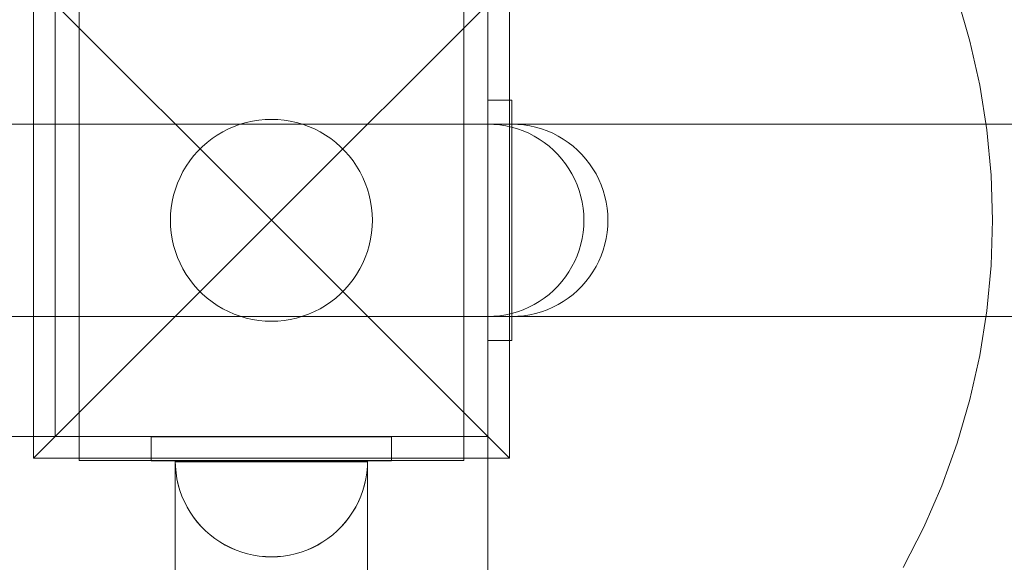
# Model space of a CAD drawing. Units: millimetres. Extents: x 15107 to 24482, y 2541 to 11541.
# Drawn here: x 19089 to 19294, y 7624 to 7737 of the extents above; entities that cross this region are included whole.
import ezdxf

# ---------------------------------------------------------------- set-up
doc = ezdxf.new("R2010")
doc.units = ezdxf.units.MM
doc.header["$MEASUREMENT"] = 0
doc.linetypes.add('Wipeout_Contour', pattern=[1000, 0, -1000])
doc.layers.add('STREFA', color=7, linetype='Continuous')
doc.layers.add('STREFA_Nr_pióra__7', color=7, linetype='Continuous', lineweight=18)
doc.layers.add('ZESTAW_Nr_pióra__7', color=7, linetype='Continuous', lineweight=18)
doc.styles.add('GENERATED_STYLE_1', font='txt')
doc.dimstyles.new('GENERATED_STYLE__2', dxfattribs={"dimtxt": 200, "dimasz": 137.681159, "dimexe": 0.18, "dimexo": 0, "dimgap": 0.09, "dimtad": 1, "dimdec": 0, "dimlfac": 0.1, "dimzin": 0, "dimdsep": 46, "dimtxsty": 'GENERATED_STYLE_1', "dimblk": 'ARROWHEAD_5', "dimblk1": 'ARROWHEAD_5', "dimblk2": 'ARROWHEAD_5', "dimcen": 0.09, "dimclrd": 7, "dimclre": 7, "dimclrt": 7, "dimazin": 0, "dimtfac": 1, "dimtdec": 4, "dimtmove": 0, "dimatfit": 3, "dimfxl": 0, "dimtolj": 1, "dimtzin": 0, "dimarcsym": 0})

# ---------------------------------------------------------------- blocks, each defined once
blk = doc.blocks.new('*D3')
at = {"layer": 'STREFA_Nr_pióra__7', "linetype": 'Continuous'}
for points in [[(24345.73, 10859.82), (24308.23, 10719.87), (24383.23, 10719.87)], [(24345.73, 2541.91), (24383.23, 2681.86), (24308.23, 2681.86)]]:
    blk.add_hatch(color=256, dxfattribs=at).paths.add_polyline_path(points)
for p, q in [((24481.6, 10859.82), (24209.86, 10859.82)), ((24345.73, 10859.82), (24308.23, 10719.87)), ((24345.73, 10859.82), (24383.23, 10719.87)), ((24383.23, 10719.87), (24308.23, 10719.87)), ((24345.73, 2681.86), (24345.73, 10719.87)), ((24345.73, 2541.91), (24308.23, 2681.86)), ((24308.23, 2681.86), (24383.23, 2681.86)), ((24345.73, 2541.91), (24383.23, 2681.86)), ((24481.6, 2541.91), (24209.86, 2541.91))]:
    blk.add_line(p, q, dxfattribs=at)
at = {"color": 254, "linetype": 'Wipeout_Contour', "lineweight": 0, "ltscale": 100469.026022}
blk.add_wipeout([(24325.38, 6453.56), (24325.38, 6948.17), (24086.08, 6948.17), (24086.08, 6453.56)], dxfattribs=at).dxf.layer = 'STREFA'
at = {"layer": 'STREFA_Nr_pióra__7', "insert": (24305.73, 6473.21), "char_height": 200, "attachment_point": 7, "rotation": 90, "style": 'GENERATED_STYLE_1'}
blk.add_mtext('\\A1;{\\fArial|b0|i0|c238|p38;832}', dxfattribs=at)
blk = doc.blocks.new('ARROWHEAD_5')
at = {"color": 0, "linetype": 'Continuous', "lineweight": 0}
blk.add_line((0, 0), (-1, 0), dxfattribs=at)
blk.add_solid([(-1, 0.2679), (0, 0), (-1, -0.2679), (-1, 0.2679)], dxfattribs=at)

msp = doc.modelspace()

# ---------------------------------------------------------------- linework, layer by layer
at = {"layer": 'ZESTAW_Nr_pióra__7', "linetype": 'Continuous'}
for p, q in [((19096.15, 7649.86), (19096.15, 8549.86)), ((19091.65, 7744.36), (19141.15, 7694.86)), ((19091.65, 7645.36), (19091.65, 7744.36)), ((19190.65, 7744.36), (19141.15, 7694.86)), ((19190.65, 7744.36), (19190.65, 7645.36)), ((19286.44, 7732.16), (19283.81, 7741.21)), ((19096.15, 7739.86), (19096.15, 7649.86)), ((19096.15, 7649.86), (19096.15, 7738.86)), ((19101.15, 7739.86), (19101.15, 7649.86)), ((19181.15, 7649.86), (19181.15, 7739.86)), ((19186.15, 7649.86), (19186.15, 7739.86)), ((19288.49, 7722.97), (19286.44, 7732.16)), ((19289.97, 7713.66), (19288.49, 7722.97)), ((19186.15, 7669.86), (19186.15, 7719.86)), ((19186.15, 7719.86), (19191.15, 7719.86)), ((19191.15, 7719.86), (19191.15, 7669.86)), ((19135.93, 7715.2), (19137.21, 7715.49)), ((19137.21, 7715.49), (19138.52, 7715.7)), ((19138.52, 7715.7), (19139.83, 7715.82)), ((19139.83, 7715.82), (19141.15, 7715.86)), ((19141.15, 7715.86), (19142.47, 7715.82)), ((19142.47, 7715.82), (19143.78, 7715.7)), ((19143.78, 7715.7), (19145.08, 7715.49)), ((19145.08, 7715.49), (19146.37, 7715.2)), ((19429.94, 7714.86), (18736.15, 7714.86)), ((19131.03, 7713.26), (19132.21, 7713.86)), ((19132.21, 7713.86), (19133.42, 7714.39)), ((19133.42, 7714.39), (19134.66, 7714.83)), ((19134.66, 7714.83), (19135.93, 7715.2)), ((19146.37, 7715.2), (19147.64, 7714.83)), ((19147.64, 7714.83), (19148.88, 7714.39)), ((19148.88, 7714.39), (19150.09, 7713.86)), ((19150.09, 7713.86), (19151.27, 7713.26)), ((19187.41, 7714.82), (19186.15, 7714.86)), ((19186.15, 7714.82), (19186.15, 7714.86)), ((19186.15, 7714.86), (19186.15, 7714.82)), ((19186.15, 7714.86), (19341.84, 7714.86)), ((19186.15, 7714.7), (19186.15, 7714.82)), ((19186.15, 7714.82), (19186.15, 7714.7)), ((19186.15, 7714.51), (19186.15, 7714.7)), ((19186.15, 7714.7), (19186.15, 7714.51)), ((19186.15, 7714.23), (19186.15, 7714.51)), ((19186.15, 7714.51), (19186.15, 7714.23)), ((19186.15, 7713.88), (19186.15, 7714.23)), ((19186.15, 7714.23), (19186.15, 7713.88)), ((19186.15, 7713.46), (19186.15, 7713.88)), ((19186.15, 7713.88), (19186.15, 7713.46)), ((19186.15, 7712.96), (19186.15, 7713.46)), ((19186.15, 7713.46), (19186.15, 7712.96)), ((19188.66, 7714.7), (19187.41, 7714.82)), ((19189.9, 7714.51), (19188.66, 7714.7)), ((19191.12, 7714.23), (19189.9, 7714.51)), ((19192.33, 7713.88), (19191.12, 7714.23)), ((19191.15, 7714.82), (19191.15, 7714.86)), ((19192.41, 7714.82), (19191.15, 7714.86)), ((19191.15, 7714.7), (19191.15, 7714.82)), ((19191.15, 7714.51), (19191.15, 7714.7)), ((19191.15, 7714.23), (19191.15, 7714.51)), ((19191.15, 7713.88), (19191.15, 7714.23)), ((19191.15, 7713.46), (19191.15, 7713.88)), ((19191.15, 7712.96), (19191.15, 7713.46)), ((19193.51, 7713.46), (19192.33, 7713.88)), ((19193.66, 7714.7), (19192.41, 7714.82)), ((19194.67, 7712.96), (19193.51, 7713.46)), ((19194.9, 7714.51), (19193.66, 7714.7)), ((19196.12, 7714.23), (19194.9, 7714.51)), ((19197.33, 7713.88), (19196.12, 7714.23)), ((19198.51, 7713.46), (19197.33, 7713.88)), ((19199.67, 7712.96), (19198.51, 7713.46)), ((19290.85, 7704.28), (19289.97, 7713.66)), ((19127.76, 7711.04), (19128.81, 7711.85)), ((19128.81, 7711.85), (19129.9, 7712.59)), ((19129.9, 7712.59), (19131.03, 7713.26)), ((19151.27, 7713.26), (19152.4, 7712.59)), ((19152.4, 7712.59), (19153.49, 7711.85)), ((19153.49, 7711.85), (19154.54, 7711.04)), ((19186.15, 7712.39), (19186.15, 7712.96)), ((19186.15, 7712.96), (19186.15, 7712.39)), ((19186.15, 7711.75), (19186.15, 7712.39)), ((19186.15, 7712.39), (19186.15, 7711.75)), ((19186.15, 7711.04), (19186.15, 7711.75)), ((19186.15, 7711.75), (19186.15, 7711.04)), ((19191.15, 7712.39), (19191.15, 7712.96)), ((19191.15, 7711.75), (19191.15, 7712.39)), ((19191.15, 7711.04), (19191.15, 7711.75)), ((19195.79, 7712.39), (19194.67, 7712.96)), ((19196.87, 7711.75), (19195.79, 7712.39)), ((19197.91, 7711.04), (19196.87, 7711.75)), ((19200.79, 7712.39), (19199.67, 7712.96)), ((19201.87, 7711.75), (19200.79, 7712.39)), ((19202.91, 7711.04), (19201.87, 7711.75)), ((19124.97, 7708.25), (19125.84, 7709.24)), ((19125.84, 7709.24), (19126.77, 7710.17)), ((19126.77, 7710.17), (19127.76, 7711.04)), ((19154.54, 7711.04), (19155.53, 7710.17)), ((19155.53, 7710.17), (19156.46, 7709.24)), ((19156.46, 7709.24), (19157.33, 7708.25)), ((19186.15, 7710.27), (19186.15, 7711.04)), ((19186.15, 7711.04), (19186.15, 7710.27)), ((19186.15, 7709.44), (19186.15, 7710.27)), ((19186.15, 7710.27), (19186.15, 7709.44)), ((19186.15, 7708.55), (19186.15, 7709.44)), ((19186.15, 7709.44), (19186.15, 7708.55)), ((19191.15, 7710.27), (19191.15, 7711.04)), ((19191.15, 7709.44), (19191.15, 7710.27)), ((19191.15, 7708.55), (19191.15, 7709.44)), ((19198.9, 7710.27), (19197.91, 7711.04)), ((19199.84, 7709.44), (19198.9, 7710.27)), ((19200.73, 7708.55), (19199.84, 7709.44)), ((19203.9, 7710.27), (19202.91, 7711.04)), ((19204.84, 7709.44), (19203.9, 7710.27)), ((19205.73, 7708.55), (19204.84, 7709.44)), ((19123.42, 7706.11), (19124.16, 7707.2)), ((19124.16, 7707.2), (19124.97, 7708.25)), ((19157.33, 7708.25), (19158.14, 7707.2)), ((19158.14, 7707.2), (19158.88, 7706.11)), ((19186.15, 7707.61), (19186.15, 7708.55)), ((19186.15, 7708.55), (19186.15, 7707.61)), ((19186.15, 7706.62), (19186.15, 7707.61)), ((19186.15, 7707.61), (19186.15, 7706.62)), ((19191.15, 7707.61), (19191.15, 7708.55)), ((19191.15, 7706.62), (19191.15, 7707.61)), ((19201.56, 7707.61), (19200.73, 7708.55)), ((19202.33, 7706.62), (19201.56, 7707.61)), ((19206.56, 7707.61), (19205.73, 7708.55)), ((19207.33, 7706.62), (19206.56, 7707.61)), ((19122.75, 7704.98), (19123.42, 7706.11)), ((19158.88, 7706.11), (19159.55, 7704.98)), ((19186.15, 7705.58), (19186.15, 7706.62)), ((19186.15, 7706.62), (19186.15, 7705.58)), ((19186.15, 7704.5), (19186.15, 7705.58)), ((19186.15, 7705.58), (19186.15, 7704.5)), ((19191.15, 7705.58), (19191.15, 7706.62)), ((19191.15, 7704.5), (19191.15, 7705.58)), ((19203.04, 7705.58), (19202.33, 7706.62)), ((19203.68, 7704.5), (19203.04, 7705.58)), ((19208.04, 7705.58), (19207.33, 7706.62)), ((19208.68, 7704.5), (19208.04, 7705.58)), ((19121.62, 7702.59), (19122.15, 7703.8)), ((19122.15, 7703.8), (19122.75, 7704.98)), ((19159.55, 7704.98), (19160.15, 7703.8)), ((19160.15, 7703.8), (19160.68, 7702.59)), ((19186.15, 7703.38), (19186.15, 7704.5)), ((19186.15, 7704.5), (19186.15, 7703.38)), ((19186.15, 7702.22), (19186.15, 7703.38)), ((19186.15, 7703.38), (19186.15, 7702.22)), ((19191.15, 7703.38), (19191.15, 7704.5)), ((19191.15, 7702.22), (19191.15, 7703.38)), ((19204.25, 7703.38), (19203.68, 7704.5)), ((19204.75, 7702.22), (19204.25, 7703.38)), ((19209.25, 7703.38), (19208.68, 7704.5)), ((19209.75, 7702.22), (19209.25, 7703.38)), ((19291.15, 7694.86), (19290.85, 7704.28)), ((19120.81, 7700.08), (19121.18, 7701.35)), ((19121.18, 7701.35), (19121.62, 7702.59)), ((19160.68, 7702.59), (19161.12, 7701.35)), ((19161.12, 7701.35), (19161.49, 7700.08)), ((19186.15, 7701.04), (19186.15, 7702.22)), ((19186.15, 7702.22), (19186.15, 7701.04)), ((19186.15, 7699.84), (19186.15, 7701.04)), ((19186.15, 7701.04), (19186.15, 7699.83)), ((19191.15, 7701.04), (19191.15, 7702.22)), ((19191.15, 7699.83), (19191.15, 7701.04)), ((19205.17, 7701.04), (19204.75, 7702.22)), ((19205.52, 7699.84), (19205.17, 7701.04)), ((19210.17, 7701.04), (19209.75, 7702.22)), ((19210.52, 7699.83), (19210.17, 7701.04)), ((19120.52, 7698.8), (19120.81, 7700.08)), ((19161.49, 7700.08), (19161.78, 7698.8)), ((19186.15, 7698.61), (19186.15, 7699.84)), ((19186.15, 7699.83), (19186.15, 7698.61)), ((19191.15, 7698.61), (19191.15, 7699.83)), ((19205.8, 7698.61), (19205.52, 7699.84)), ((19210.8, 7698.61), (19210.52, 7699.83)), ((19120.19, 7696.18), (19120.32, 7697.49)), ((19120.32, 7697.49), (19120.52, 7698.8)), ((19161.78, 7698.8), (19161.98, 7697.49)), ((19161.98, 7697.49), (19162.11, 7696.18)), ((19186.15, 7697.37), (19186.15, 7698.61)), ((19186.15, 7698.61), (19186.15, 7697.37)), ((19186.15, 7696.12), (19186.15, 7697.37)), ((19186.15, 7697.37), (19186.15, 7696.12)), ((19191.15, 7697.37), (19191.15, 7698.61)), ((19191.15, 7696.12), (19191.15, 7697.37)), ((19205.99, 7697.37), (19205.8, 7698.61)), ((19206.11, 7696.12), (19205.99, 7697.37)), ((19210.99, 7697.37), (19210.8, 7698.61)), ((19211.11, 7696.12), (19210.99, 7697.37)), ((19120.15, 7694.86), (19120.19, 7696.18)), ((19162.11, 7696.18), (19162.15, 7694.86)), ((19186.15, 7694.86), (19186.15, 7696.12)), ((19186.15, 7696.12), (19186.15, 7694.86)), ((19191.15, 7694.86), (19191.15, 7696.12)), ((19206.15, 7694.86), (19206.11, 7696.12)), ((19211.15, 7694.86), (19211.11, 7696.12)), ((19091.65, 7645.36), (19141.15, 7694.86)), ((19120.19, 7693.54), (19120.15, 7694.86)), ((19120.32, 7692.23), (19120.19, 7693.54)), ((19190.65, 7645.36), (19141.15, 7694.86)), ((19162.11, 7693.54), (19161.98, 7692.23)), ((19162.15, 7694.86), (19162.11, 7693.54)), ((19186.15, 7693.61), (19186.15, 7694.86)), ((19186.15, 7694.86), (19186.15, 7693.61)), ((19186.15, 7692.35), (19186.15, 7693.61)), ((19186.15, 7693.61), (19186.15, 7692.35)), ((19191.15, 7693.61), (19191.15, 7694.86)), ((19191.15, 7692.35), (19191.15, 7693.61)), ((19206.11, 7693.61), (19205.99, 7692.35)), ((19206.15, 7694.86), (19206.11, 7693.61)), ((19210.99, 7692.35), (19211.11, 7693.61)), ((19211.11, 7693.61), (19211.15, 7694.86)), ((19290.85, 7685.44), (19291.15, 7694.86)), ((19120.52, 7690.93), (19120.32, 7692.23)), ((19120.81, 7689.64), (19120.52, 7690.93)), ((19161.78, 7690.93), (19161.49, 7689.64)), ((19161.98, 7692.23), (19161.78, 7690.93)), ((19186.15, 7691.11), (19186.15, 7692.35)), ((19186.15, 7692.35), (19186.15, 7691.11)), ((19186.15, 7689.89), (19186.15, 7691.11)), ((19186.15, 7691.11), (19186.15, 7689.89)), ((19191.15, 7691.11), (19191.15, 7692.35)), ((19191.15, 7689.89), (19191.15, 7691.11)), ((19205.8, 7691.11), (19205.52, 7689.89)), ((19205.99, 7692.35), (19205.8, 7691.11)), ((19210.52, 7689.89), (19210.8, 7691.11)), ((19210.8, 7691.11), (19210.99, 7692.35)), ((19121.18, 7688.37), (19120.81, 7689.64)), ((19161.49, 7689.64), (19161.12, 7688.37)), ((19186.15, 7688.68), (19186.15, 7689.89)), ((19186.15, 7689.89), (19186.15, 7688.68)), ((19191.15, 7688.68), (19191.15, 7689.89)), ((19205.52, 7689.89), (19205.17, 7688.68)), ((19210.17, 7688.68), (19210.52, 7689.89)), ((19121.62, 7687.13), (19121.18, 7688.37)), ((19122.15, 7685.92), (19121.62, 7687.13)), ((19160.68, 7687.13), (19160.15, 7685.92)), ((19161.12, 7688.37), (19160.68, 7687.13)), ((19186.15, 7687.5), (19186.15, 7688.68)), ((19186.15, 7688.68), (19186.15, 7687.5)), ((19186.15, 7686.35), (19186.15, 7687.5)), ((19186.15, 7687.5), (19186.15, 7686.35)), ((19191.15, 7687.5), (19191.15, 7688.68)), ((19191.15, 7686.35), (19191.15, 7687.5)), ((19204.75, 7687.5), (19204.25, 7686.35)), ((19205.17, 7688.68), (19204.75, 7687.5)), ((19209.25, 7686.35), (19209.75, 7687.5)), ((19209.75, 7687.5), (19210.17, 7688.68)), ((19122.75, 7684.74), (19122.15, 7685.92)), ((19123.42, 7683.61), (19122.75, 7684.74)), ((19159.55, 7684.74), (19158.88, 7683.61)), ((19160.15, 7685.92), (19159.55, 7684.74)), ((19186.15, 7685.23), (19186.15, 7686.35)), ((19186.15, 7686.35), (19186.15, 7685.23)), ((19186.15, 7684.14), (19186.15, 7685.23)), ((19186.15, 7685.23), (19186.15, 7684.14)), ((19191.15, 7685.23), (19191.15, 7686.35)), ((19191.15, 7684.14), (19191.15, 7685.23)), ((19203.68, 7685.23), (19203.04, 7684.14)), ((19204.25, 7686.35), (19203.68, 7685.23)), ((19208.04, 7684.14), (19208.68, 7685.23)), ((19208.68, 7685.23), (19209.25, 7686.35)), ((19289.97, 7676.06), (19290.85, 7685.44)), ((19124.16, 7682.52), (19123.42, 7683.61)), ((19158.88, 7683.61), (19158.14, 7682.52)), ((19186.15, 7683.11), (19186.15, 7684.14)), ((19186.15, 7684.14), (19186.15, 7683.11)), ((19186.15, 7682.11), (19186.15, 7683.11)), ((19186.15, 7683.11), (19186.15, 7682.11)), ((19191.15, 7683.11), (19191.15, 7684.14)), ((19191.15, 7682.11), (19191.15, 7683.11)), ((19202.33, 7683.11), (19201.56, 7682.11)), ((19203.04, 7684.14), (19202.33, 7683.11)), ((19206.56, 7682.11), (19207.33, 7683.11)), ((19207.33, 7683.11), (19208.04, 7684.14)), ((19124.97, 7681.48), (19124.16, 7682.52)), ((19125.84, 7680.49), (19124.97, 7681.48)), ((19157.33, 7681.48), (19156.46, 7680.49)), ((19158.14, 7682.52), (19157.33, 7681.48)), ((19186.15, 7681.17), (19186.15, 7682.11)), ((19186.15, 7682.11), (19186.15, 7681.17)), ((19186.15, 7680.28), (19186.15, 7681.17)), ((19186.15, 7681.17), (19186.15, 7680.28)), ((19191.15, 7681.17), (19191.15, 7682.11)), ((19191.15, 7680.28), (19191.15, 7681.17)), ((19200.73, 7681.17), (19199.84, 7680.28)), ((19201.56, 7682.11), (19200.73, 7681.17)), ((19204.84, 7680.28), (19205.73, 7681.17)), ((19205.73, 7681.17), (19206.56, 7682.11)), ((19126.77, 7679.55), (19125.84, 7680.49)), ((19127.76, 7678.68), (19126.77, 7679.55)), ((19128.81, 7677.87), (19127.76, 7678.68)), ((19154.54, 7678.68), (19153.49, 7677.87)), ((19155.53, 7679.55), (19154.54, 7678.68)), ((19156.46, 7680.49), (19155.53, 7679.55)), ((19186.15, 7679.45), (19186.15, 7680.28)), ((19186.15, 7680.28), (19186.15, 7679.45)), ((19186.15, 7678.68), (19186.15, 7679.45)), ((19186.15, 7679.45), (19186.15, 7678.68)), ((19186.15, 7677.97), (19186.15, 7678.68)), ((19186.15, 7678.68), (19186.15, 7677.97)), ((19191.15, 7679.45), (19191.15, 7680.28)), ((19191.15, 7678.68), (19191.15, 7679.45)), ((19191.15, 7677.97), (19191.15, 7678.68)), ((19197.91, 7678.68), (19196.87, 7677.97)), ((19198.9, 7679.45), (19197.91, 7678.68)), ((19199.84, 7680.28), (19198.9, 7679.45)), ((19201.87, 7677.97), (19202.91, 7678.68)), ((19202.91, 7678.68), (19203.9, 7679.45)), ((19203.9, 7679.45), (19204.84, 7680.28)), ((19129.9, 7677.13), (19128.81, 7677.87)), ((19131.03, 7676.46), (19129.9, 7677.13)), ((19132.21, 7675.86), (19131.03, 7676.46)), ((19151.27, 7676.46), (19150.09, 7675.86)), ((19152.4, 7677.13), (19151.27, 7676.46)), ((19153.49, 7677.87), (19152.4, 7677.13)), ((19186.15, 7677.34), (19186.15, 7677.97)), ((19186.15, 7677.97), (19186.15, 7677.33)), ((19186.15, 7676.76), (19186.15, 7677.34)), ((19186.15, 7677.33), (19186.15, 7676.76)), ((19186.15, 7676.27), (19186.15, 7676.76)), ((19186.15, 7676.76), (19186.15, 7676.27)), ((19191.15, 7677.33), (19191.15, 7677.97)), ((19191.15, 7676.76), (19191.15, 7677.33)), ((19191.15, 7676.27), (19191.15, 7676.76)), ((19194.67, 7676.76), (19193.51, 7676.27)), ((19195.79, 7677.34), (19194.67, 7676.76)), ((19196.87, 7677.97), (19195.79, 7677.34)), ((19198.51, 7676.27), (19199.67, 7676.76)), ((19199.67, 7676.76), (19200.79, 7677.33)), ((19200.79, 7677.33), (19201.87, 7677.97)), ((18736.15, 7674.86), (19429.94, 7674.86)), ((19133.42, 7675.34), (19132.21, 7675.86)), ((19134.66, 7674.89), (19133.42, 7675.34)), ((19135.93, 7674.52), (19134.66, 7674.89)), ((19137.21, 7674.23), (19135.93, 7674.52)), ((19146.37, 7674.52), (19145.08, 7674.23)), ((19147.64, 7674.89), (19146.37, 7674.52)), ((19148.88, 7675.34), (19147.64, 7674.89)), ((19150.09, 7675.86), (19148.88, 7675.34)), ((19186.15, 7675.84), (19186.15, 7676.27)), ((19186.15, 7676.27), (19186.15, 7675.84)), ((19186.15, 7675.49), (19186.15, 7675.84)), ((19186.15, 7675.84), (19186.15, 7675.49)), ((19186.15, 7675.22), (19186.15, 7675.49)), ((19186.15, 7675.49), (19186.15, 7675.22)), ((19186.15, 7675.02), (19186.15, 7675.22)), ((19186.15, 7675.22), (19186.15, 7675.02)), ((19186.15, 7674.9), (19186.15, 7675.02)), ((19186.15, 7675.02), (19186.15, 7674.9)), ((19187.41, 7674.9), (19186.15, 7674.86)), ((19186.15, 7674.86), (19186.15, 7674.9)), ((19186.15, 7674.9), (19186.15, 7674.86)), ((19186.15, 7674.86), (19341.84, 7674.86)), ((19188.66, 7675.02), (19187.41, 7674.9)), ((19189.9, 7675.22), (19188.66, 7675.02)), ((19191.12, 7675.49), (19189.9, 7675.22)), ((19192.33, 7675.84), (19191.12, 7675.49)), ((19191.15, 7675.84), (19191.15, 7676.27)), ((19191.15, 7675.49), (19191.15, 7675.84)), ((19191.15, 7675.22), (19191.15, 7675.49)), ((19191.15, 7675.02), (19191.15, 7675.22)), ((19191.15, 7674.9), (19191.15, 7675.02)), ((19191.15, 7674.86), (19191.15, 7674.9)), ((19191.15, 7674.86), (19192.41, 7674.9)), ((19193.51, 7676.27), (19192.33, 7675.84)), ((19192.41, 7674.9), (19193.66, 7675.02)), ((19193.66, 7675.02), (19194.9, 7675.22)), ((19194.9, 7675.22), (19196.12, 7675.49)), ((19196.12, 7675.49), (19197.33, 7675.84)), ((19197.33, 7675.84), (19198.51, 7676.27)), ((19288.49, 7666.75), (19289.97, 7676.06)), ((19138.52, 7674.03), (19137.21, 7674.23)), ((19139.83, 7673.9), (19138.52, 7674.03)), ((19141.15, 7673.86), (19139.83, 7673.9)), ((19142.47, 7673.9), (19141.15, 7673.86)), ((19143.78, 7674.03), (19142.47, 7673.9)), ((19145.08, 7674.23), (19143.78, 7674.03)), ((19191.15, 7669.86), (19186.15, 7669.86)), ((19286.44, 7657.56), (19288.49, 7666.75)), ((19283.81, 7648.51), (19286.44, 7657.56)), ((18286.15, 7649.86), (19186.15, 7649.86)), ((18376.15, 7649.86), (19096.15, 7649.86)), ((19051.15, 7649.86), (19096.15, 7649.86)), ((19096.15, 7649.86), (19186.15, 7649.86)), ((19126.15, 7649.86), (19101.15, 7649.86)), ((19101.15, 7644.86), (19101.15, 7649.86)), ((19156.15, 7649.86), (19126.15, 7649.86)), ((19181.15, 7649.86), (19156.15, 7649.86)), ((19181.15, 7644.86), (19181.15, 7649.86)), ((19186.15, 7649.86), (19186.15, 7568.28)), ((19116.15, 7644.82), (19116.15, 7649.82)), ((19116.15, 7649.82), (19166.15, 7649.82)), ((19166.15, 7649.82), (19166.15, 7644.82)), ((19280.62, 7639.64), (19283.81, 7648.51)), ((19190.65, 7645.36), (19091.65, 7645.36)), ((19126.15, 7644.86), (19101.15, 7644.86)), ((19166.15, 7644.82), (19116.15, 7644.82)), ((19121.19, 7643.61), (19121.15, 7644.86)), ((19121.19, 7643.61), (19121.15, 7644.86)), ((19121.19, 7643.57), (19121.15, 7644.82)), ((19121.19, 7643.57), (19121.15, 7644.82)), ((19121.19, 7643.57), (19121.15, 7644.82)), ((19121.15, 7644.82), (19121.19, 7644.82)), ((19121.19, 7643.57), (19121.15, 7644.82)), ((19121.15, 7644.82), (19121.19, 7644.82)), ((19161.15, 7644.82), (19121.15, 7644.82)), ((19121.15, 7644.82), (19121.15, 7644.6)), ((19161.15, 7644.6), (19121.15, 7644.6)), ((19121.15, 7644.6), (19121.15, 7544.37)), ((19121.19, 7644.82), (19121.31, 7644.82)), ((19121.19, 7644.82), (19121.31, 7644.82)), ((19121.31, 7644.82), (19121.5, 7644.82)), ((19121.31, 7644.82), (19121.5, 7644.82)), ((19121.5, 7644.82), (19121.78, 7644.82)), ((19121.5, 7644.82), (19121.78, 7644.82)), ((19121.78, 7644.82), (19122.13, 7644.82)), ((19121.78, 7644.82), (19122.13, 7644.82)), ((19122.13, 7644.82), (19122.55, 7644.82)), ((19122.13, 7644.82), (19122.55, 7644.82)), ((19122.55, 7644.82), (19123.05, 7644.82)), ((19122.55, 7644.82), (19123.05, 7644.82)), ((19123.05, 7644.82), (19123.62, 7644.82)), ((19123.05, 7644.82), (19123.62, 7644.82)), ((19123.62, 7644.82), (19124.26, 7644.82)), ((19123.62, 7644.82), (19124.26, 7644.82)), ((19124.26, 7644.82), (19124.97, 7644.82)), ((19124.26, 7644.82), (19124.97, 7644.82)), ((19124.97, 7644.82), (19125.74, 7644.82)), ((19124.97, 7644.82), (19125.74, 7644.82)), ((19125.74, 7644.82), (19126.57, 7644.82)), ((19125.74, 7644.82), (19126.57, 7644.82)), ((19156.15, 7644.86), (19126.15, 7644.86)), ((19126.57, 7644.82), (19127.46, 7644.82)), ((19126.57, 7644.82), (19127.46, 7644.82)), ((19127.46, 7644.82), (19128.4, 7644.82)), ((19127.46, 7644.82), (19128.4, 7644.82)), ((19128.4, 7644.82), (19129.39, 7644.82)), ((19128.4, 7644.82), (19129.39, 7644.82)), ((19129.39, 7644.82), (19130.43, 7644.82)), ((19129.39, 7644.82), (19130.43, 7644.82)), ((19130.43, 7644.82), (19131.51, 7644.82)), ((19130.43, 7644.82), (19131.51, 7644.82)), ((19131.51, 7644.82), (19132.63, 7644.82)), ((19131.51, 7644.82), (19132.63, 7644.82)), ((19132.63, 7644.82), (19133.79, 7644.82)), ((19132.63, 7644.82), (19133.79, 7644.82)), ((19133.79, 7644.82), (19134.97, 7644.82)), ((19133.79, 7644.82), (19134.97, 7644.82)), ((19134.97, 7644.82), (19136.18, 7644.82)), ((19134.97, 7644.82), (19136.18, 7644.82)), ((19136.18, 7644.82), (19137.4, 7644.82)), ((19136.18, 7644.82), (19137.4, 7644.82)), ((19137.4, 7644.82), (19138.64, 7644.82)), ((19137.4, 7644.82), (19138.64, 7644.82)), ((19138.64, 7644.82), (19139.89, 7644.82)), ((19138.64, 7644.82), (19139.89, 7644.82)), ((19139.89, 7644.82), (19141.15, 7644.82)), ((19139.89, 7644.82), (19141.15, 7644.82)), ((19141.15, 7644.82), (19142.41, 7644.82)), ((19141.15, 7644.82), (19142.41, 7644.82)), ((19142.41, 7644.82), (19143.66, 7644.82)), ((19142.41, 7644.82), (19143.66, 7644.82)), ((19143.66, 7644.82), (19144.9, 7644.82)), ((19143.66, 7644.82), (19144.9, 7644.82)), ((19144.9, 7644.82), (19146.12, 7644.82)), ((19144.9, 7644.82), (19146.12, 7644.82)), ((19146.12, 7644.82), (19147.33, 7644.82)), ((19146.12, 7644.82), (19147.33, 7644.82)), ((19147.33, 7644.82), (19148.51, 7644.82)), ((19147.33, 7644.82), (19148.51, 7644.82)), ((19148.51, 7644.82), (19149.67, 7644.82)), ((19148.51, 7644.82), (19149.67, 7644.82)), ((19149.67, 7644.82), (19150.79, 7644.82)), ((19149.67, 7644.82), (19150.79, 7644.82)), ((19150.79, 7644.82), (19151.87, 7644.82)), ((19150.79, 7644.82), (19151.87, 7644.82)), ((19151.87, 7644.82), (19152.91, 7644.82)), ((19151.87, 7644.82), (19152.91, 7644.82)), ((19152.91, 7644.82), (19153.9, 7644.82)), ((19152.91, 7644.82), (19153.9, 7644.82)), ((19153.9, 7644.82), (19154.84, 7644.82)), ((19153.9, 7644.82), (19154.84, 7644.82)), ((19154.84, 7644.82), (19155.73, 7644.82)), ((19154.84, 7644.82), (19155.73, 7644.82)), ((19155.73, 7644.82), (19156.56, 7644.82)), ((19155.73, 7644.82), (19156.56, 7644.82)), ((19181.15, 7644.86), (19156.15, 7644.86)), ((19156.56, 7644.82), (19157.33, 7644.82)), ((19156.56, 7644.82), (19157.33, 7644.82)), ((19157.33, 7644.82), (19158.04, 7644.82)), ((19157.33, 7644.82), (19158.04, 7644.82)), ((19158.04, 7644.82), (19158.68, 7644.82)), ((19158.04, 7644.82), (19158.68, 7644.82)), ((19158.68, 7644.82), (19159.25, 7644.82)), ((19158.68, 7644.82), (19159.25, 7644.82)), ((19159.25, 7644.82), (19159.75, 7644.82)), ((19159.25, 7644.82), (19159.75, 7644.82)), ((19159.75, 7644.82), (19160.17, 7644.82)), ((19159.75, 7644.82), (19160.17, 7644.82)), ((19160.17, 7644.82), (19160.52, 7644.82)), ((19160.17, 7644.82), (19160.52, 7644.82)), ((19160.52, 7644.82), (19160.8, 7644.82)), ((19160.52, 7644.82), (19160.8, 7644.82)), ((19160.8, 7644.82), (19160.99, 7644.82)), ((19160.8, 7644.82), (19160.99, 7644.82)), ((19160.99, 7644.82), (19161.11, 7644.82)), ((19160.99, 7644.82), (19161.11, 7644.82)), ((19161.11, 7643.61), (19161.15, 7644.86)), ((19161.11, 7643.61), (19161.15, 7644.86)), ((19161.11, 7643.57), (19161.15, 7644.82)), ((19161.11, 7643.57), (19161.15, 7644.82)), ((19161.11, 7643.57), (19161.15, 7644.82)), ((19161.11, 7644.82), (19161.15, 7644.82)), ((19161.11, 7643.57), (19161.15, 7644.82)), ((19161.11, 7644.82), (19161.15, 7644.82)), ((19161.15, 7644.82), (19161.15, 7644.6)), ((19161.15, 7644.6), (19161.15, 7588.96)), ((19121.31, 7642.35), (19121.19, 7643.61)), ((19121.31, 7642.35), (19121.19, 7643.61)), ((19121.31, 7642.32), (19121.19, 7643.57)), ((19121.31, 7642.32), (19121.19, 7643.57)), ((19121.31, 7642.32), (19121.19, 7643.57)), ((19121.31, 7642.32), (19121.19, 7643.57)), ((19121.5, 7641.11), (19121.31, 7642.35)), ((19121.5, 7641.11), (19121.31, 7642.35)), ((19121.5, 7641.08), (19121.31, 7642.32)), ((19121.5, 7641.08), (19121.31, 7642.32)), ((19121.5, 7641.08), (19121.31, 7642.32)), ((19121.5, 7641.08), (19121.31, 7642.32)), ((19160.8, 7641.11), (19160.99, 7642.35)), ((19160.8, 7641.11), (19160.99, 7642.35)), ((19160.8, 7641.08), (19160.99, 7642.32)), ((19160.8, 7641.08), (19160.99, 7642.32)), ((19160.8, 7641.08), (19160.99, 7642.32)), ((19160.8, 7641.08), (19160.99, 7642.32)), ((19160.99, 7642.35), (19161.11, 7643.61)), ((19160.99, 7642.35), (19161.11, 7643.61)), ((19160.99, 7642.32), (19161.11, 7643.57)), ((19160.99, 7642.32), (19161.11, 7643.57)), ((19160.99, 7642.32), (19161.11, 7643.57)), ((19160.99, 7642.32), (19161.11, 7643.57)), ((19121.78, 7639.89), (19121.5, 7641.11)), ((19121.78, 7639.89), (19121.5, 7641.11)), ((19121.78, 7639.85), (19121.5, 7641.08)), ((19121.78, 7639.85), (19121.5, 7641.08)), ((19121.78, 7639.85), (19121.5, 7641.08)), ((19121.78, 7639.85), (19121.5, 7641.08)), ((19122.13, 7638.68), (19121.78, 7639.89)), ((19122.13, 7638.68), (19121.78, 7639.89)), ((19122.13, 7638.64), (19121.78, 7639.85)), ((19122.13, 7638.64), (19121.78, 7639.85)), ((19122.13, 7638.64), (19121.78, 7639.85)), ((19122.13, 7638.64), (19121.78, 7639.85)), ((19160.17, 7638.68), (19160.52, 7639.89)), ((19160.17, 7638.68), (19160.52, 7639.89)), ((19160.17, 7638.64), (19160.52, 7639.85)), ((19160.17, 7638.64), (19160.52, 7639.85)), ((19160.17, 7638.64), (19160.52, 7639.85)), ((19160.17, 7638.64), (19160.52, 7639.85)), ((19160.52, 7639.89), (19160.8, 7641.11)), ((19160.52, 7639.89), (19160.8, 7641.11)), ((19160.52, 7639.85), (19160.8, 7641.08)), ((19160.52, 7639.85), (19160.8, 7641.08)), ((19160.52, 7639.85), (19160.8, 7641.08)), ((19160.52, 7639.85), (19160.8, 7641.08)), ((19276.87, 7630.99), (19280.62, 7639.64)), ((19122.55, 7637.5), (19122.13, 7638.68)), ((19122.55, 7637.5), (19122.13, 7638.68)), ((19122.55, 7637.46), (19122.13, 7638.64)), ((19122.55, 7637.46), (19122.13, 7638.64)), ((19122.55, 7637.46), (19122.13, 7638.64)), ((19122.55, 7637.46), (19122.13, 7638.64)), ((19159.75, 7637.5), (19160.17, 7638.68)), ((19159.75, 7637.5), (19160.17, 7638.68)), ((19159.75, 7637.46), (19160.17, 7638.64)), ((19159.75, 7637.46), (19160.17, 7638.64)), ((19159.75, 7637.46), (19160.17, 7638.64)), ((19159.75, 7637.46), (19160.17, 7638.64)), ((19123.05, 7636.35), (19122.55, 7637.5)), ((19123.05, 7636.35), (19122.55, 7637.5)), ((19123.05, 7636.31), (19122.55, 7637.46)), ((19123.05, 7636.31), (19122.55, 7637.46)), ((19123.05, 7636.31), (19122.55, 7637.46)), ((19123.05, 7636.31), (19122.55, 7637.46)), ((19123.62, 7635.23), (19123.05, 7636.35)), ((19123.62, 7635.23), (19123.05, 7636.35)), ((19123.62, 7635.19), (19123.05, 7636.31)), ((19123.62, 7635.19), (19123.05, 7636.31)), ((19123.62, 7635.19), (19123.05, 7636.31)), ((19123.62, 7635.19), (19123.05, 7636.31)), ((19158.68, 7635.23), (19159.25, 7636.35)), ((19158.68, 7635.23), (19159.25, 7636.35)), ((19158.68, 7635.19), (19159.25, 7636.31)), ((19158.68, 7635.19), (19159.25, 7636.31)), ((19158.68, 7635.19), (19159.25, 7636.31)), ((19158.68, 7635.19), (19159.25, 7636.31)), ((19159.25, 7636.35), (19159.75, 7637.5)), ((19159.25, 7636.35), (19159.75, 7637.5)), ((19159.25, 7636.31), (19159.75, 7637.46)), ((19159.25, 7636.31), (19159.75, 7637.46)), ((19159.25, 7636.31), (19159.75, 7637.46)), ((19159.25, 7636.31), (19159.75, 7637.46)), ((19124.26, 7634.14), (19123.62, 7635.23)), ((19124.26, 7634.14), (19123.62, 7635.23)), ((19124.26, 7634.11), (19123.62, 7635.19)), ((19124.26, 7634.11), (19123.62, 7635.19)), ((19124.26, 7634.11), (19123.62, 7635.19)), ((19124.26, 7634.11), (19123.62, 7635.19)), ((19124.97, 7633.11), (19124.26, 7634.14)), ((19124.97, 7633.11), (19124.26, 7634.14)), ((19124.97, 7633.07), (19124.26, 7634.11)), ((19124.97, 7633.07), (19124.26, 7634.11)), ((19124.97, 7633.07), (19124.26, 7634.11)), ((19124.97, 7633.07), (19124.26, 7634.11)), ((19157.33, 7633.11), (19158.04, 7634.14)), ((19157.33, 7633.11), (19158.04, 7634.14)), ((19157.33, 7633.07), (19158.04, 7634.11)), ((19157.33, 7633.07), (19158.04, 7634.11)), ((19157.33, 7633.07), (19158.04, 7634.11)), ((19157.33, 7633.07), (19158.04, 7634.11)), ((19158.04, 7634.14), (19158.68, 7635.23)), ((19158.04, 7634.14), (19158.68, 7635.23)), ((19158.04, 7634.11), (19158.68, 7635.19)), ((19158.04, 7634.11), (19158.68, 7635.19)), ((19158.04, 7634.11), (19158.68, 7635.19)), ((19158.04, 7634.11), (19158.68, 7635.19)), ((19125.74, 7632.11), (19124.97, 7633.11)), ((19125.74, 7632.11), (19124.97, 7633.11)), ((19125.74, 7632.08), (19124.97, 7633.07)), ((19125.74, 7632.08), (19124.97, 7633.07)), ((19125.74, 7632.08), (19124.97, 7633.07)), ((19125.74, 7632.08), (19124.97, 7633.07)), ((19126.57, 7631.17), (19125.74, 7632.11)), ((19126.57, 7631.17), (19125.74, 7632.11)), ((19126.57, 7631.13), (19125.74, 7632.08)), ((19126.57, 7631.13), (19125.74, 7632.08)), ((19126.57, 7631.13), (19125.74, 7632.08)), ((19126.57, 7631.13), (19125.74, 7632.08)), ((19155.73, 7631.17), (19156.56, 7632.11)), ((19155.73, 7631.17), (19156.56, 7632.11)), ((19155.73, 7631.13), (19156.56, 7632.08)), ((19155.73, 7631.13), (19156.56, 7632.08)), ((19155.73, 7631.13), (19156.56, 7632.08)), ((19155.73, 7631.13), (19156.56, 7632.08)), ((19156.56, 7632.11), (19157.33, 7633.11)), ((19156.56, 7632.11), (19157.33, 7633.11)), ((19156.56, 7632.08), (19157.33, 7633.07)), ((19156.56, 7632.08), (19157.33, 7633.07)), ((19156.56, 7632.08), (19157.33, 7633.07)), ((19156.56, 7632.08), (19157.33, 7633.07)), ((19127.46, 7630.28), (19126.57, 7631.17)), ((19127.46, 7630.28), (19126.57, 7631.17)), ((19127.46, 7630.25), (19126.57, 7631.13)), ((19127.46, 7630.25), (19126.57, 7631.13)), ((19127.46, 7630.25), (19126.57, 7631.13)), ((19127.46, 7630.25), (19126.57, 7631.13)), ((19128.4, 7629.45), (19127.46, 7630.28)), ((19128.4, 7629.45), (19127.46, 7630.28)), ((19128.4, 7629.41), (19127.46, 7630.25)), ((19128.4, 7629.41), (19127.46, 7630.25)), ((19128.4, 7629.41), (19127.46, 7630.25)), ((19128.4, 7629.41), (19127.46, 7630.25)), ((19129.39, 7628.68), (19128.4, 7629.45)), ((19129.39, 7628.68), (19128.4, 7629.45)), ((19129.39, 7628.64), (19128.4, 7629.41)), ((19129.39, 7628.64), (19128.4, 7629.41)), ((19129.39, 7628.64), (19128.4, 7629.41)), ((19129.39, 7628.64), (19128.4, 7629.41)), ((19152.91, 7628.68), (19153.9, 7629.45)), ((19152.91, 7628.68), (19153.9, 7629.45)), ((19152.91, 7628.64), (19153.9, 7629.41)), ((19152.91, 7628.64), (19153.9, 7629.41)), ((19152.91, 7628.64), (19153.9, 7629.41)), ((19152.91, 7628.64), (19153.9, 7629.41)), ((19153.9, 7629.45), (19154.84, 7630.28)), ((19153.9, 7629.45), (19154.84, 7630.28)), ((19153.9, 7629.41), (19154.84, 7630.25)), ((19153.9, 7629.41), (19154.84, 7630.25)), ((19153.9, 7629.41), (19154.84, 7630.25)), ((19153.9, 7629.41), (19154.84, 7630.25)), ((19154.84, 7630.28), (19155.73, 7631.17)), ((19154.84, 7630.28), (19155.73, 7631.17)), ((19154.84, 7630.25), (19155.73, 7631.13)), ((19154.84, 7630.25), (19155.73, 7631.13)), ((19154.84, 7630.25), (19155.73, 7631.13)), ((19154.84, 7630.25), (19155.73, 7631.13)), ((19272.6, 7622.6), (19276.87, 7630.99)), ((19130.43, 7627.97), (19129.39, 7628.68)), ((19130.43, 7627.97), (19129.39, 7628.68)), ((19130.43, 7627.94), (19129.39, 7628.64)), ((19130.43, 7627.94), (19129.39, 7628.64)), ((19130.43, 7627.94), (19129.39, 7628.64)), ((19130.43, 7627.94), (19129.39, 7628.64)), ((19131.51, 7627.34), (19130.43, 7627.97)), ((19131.51, 7627.34), (19130.43, 7627.97)), ((19131.51, 7627.3), (19130.43, 7627.94)), ((19131.51, 7627.3), (19130.43, 7627.94)), ((19131.51, 7627.3), (19130.43, 7627.94)), ((19131.51, 7627.3), (19130.43, 7627.94)), ((19132.63, 7626.76), (19131.51, 7627.34)), ((19132.63, 7626.76), (19131.51, 7627.34)), ((19132.63, 7626.73), (19131.51, 7627.3)), ((19132.63, 7626.73), (19131.51, 7627.3)), ((19132.63, 7626.73), (19131.51, 7627.3)), ((19132.63, 7626.73), (19131.51, 7627.3)), ((19149.67, 7626.76), (19150.79, 7627.34)), ((19149.67, 7626.76), (19150.79, 7627.34)), ((19149.67, 7626.73), (19150.79, 7627.3)), ((19149.67, 7626.73), (19150.79, 7627.3)), ((19149.67, 7626.73), (19150.79, 7627.3)), ((19149.67, 7626.73), (19150.79, 7627.3)), ((19150.79, 7627.34), (19151.87, 7627.97)), ((19150.79, 7627.34), (19151.87, 7627.97)), ((19150.79, 7627.3), (19151.87, 7627.94)), ((19150.79, 7627.3), (19151.87, 7627.94)), ((19150.79, 7627.3), (19151.87, 7627.94)), ((19150.79, 7627.3), (19151.87, 7627.94)), ((19151.87, 7627.97), (19152.91, 7628.68)), ((19151.87, 7627.97), (19152.91, 7628.68)), ((19151.87, 7627.94), (19152.91, 7628.64)), ((19151.87, 7627.94), (19152.91, 7628.64)), ((19151.87, 7627.94), (19152.91, 7628.64)), ((19151.87, 7627.94), (19152.91, 7628.64)), ((19133.79, 7626.27), (19132.63, 7626.76)), ((19133.79, 7626.27), (19132.63, 7626.76)), ((19133.79, 7626.23), (19132.63, 7626.73)), ((19133.79, 7626.23), (19132.63, 7626.73)), ((19133.79, 7626.23), (19132.63, 7626.73)), ((19133.79, 7626.23), (19132.63, 7626.73)), ((19134.97, 7625.84), (19133.79, 7626.27)), ((19134.97, 7625.84), (19133.79, 7626.27)), ((19134.97, 7625.8), (19133.79, 7626.23)), ((19134.97, 7625.8), (19133.79, 7626.23)), ((19134.97, 7625.8), (19133.79, 7626.23)), ((19134.97, 7625.8), (19133.79, 7626.23)), ((19136.18, 7625.49), (19134.97, 7625.84)), ((19136.18, 7625.49), (19134.97, 7625.84)), ((19136.18, 7625.45), (19134.97, 7625.8)), ((19136.18, 7625.45), (19134.97, 7625.8)), ((19136.18, 7625.45), (19134.97, 7625.8)), ((19136.18, 7625.45), (19134.97, 7625.8)), ((19137.4, 7625.22), (19136.18, 7625.49)), ((19137.4, 7625.22), (19136.18, 7625.49)), ((19137.4, 7625.18), (19136.18, 7625.45)), ((19137.4, 7625.18), (19136.18, 7625.45)), ((19137.4, 7625.18), (19136.18, 7625.45)), ((19137.4, 7625.18), (19136.18, 7625.45)), ((19144.9, 7625.22), (19146.12, 7625.49)), ((19144.9, 7625.22), (19146.12, 7625.49)), ((19144.9, 7625.18), (19146.12, 7625.45)), ((19144.9, 7625.18), (19146.12, 7625.45)), ((19144.9, 7625.18), (19146.12, 7625.45)), ((19144.9, 7625.18), (19146.12, 7625.45)), ((19146.12, 7625.49), (19147.33, 7625.84)), ((19146.12, 7625.49), (19147.33, 7625.84)), ((19146.12, 7625.45), (19147.33, 7625.8)), ((19146.12, 7625.45), (19147.33, 7625.8)), ((19146.12, 7625.45), (19147.33, 7625.8)), ((19146.12, 7625.45), (19147.33, 7625.8)), ((19147.33, 7625.84), (19148.51, 7626.27)), ((19147.33, 7625.84), (19148.51, 7626.27)), ((19147.33, 7625.8), (19148.51, 7626.23)), ((19147.33, 7625.8), (19148.51, 7626.23)), ((19147.33, 7625.8), (19148.51, 7626.23)), ((19147.33, 7625.8), (19148.51, 7626.23)), ((19148.51, 7626.27), (19149.67, 7626.76)), ((19148.51, 7626.27), (19149.67, 7626.76)), ((19148.51, 7626.23), (19149.67, 7626.73)), ((19148.51, 7626.23), (19149.67, 7626.73)), ((19148.51, 7626.23), (19149.67, 7626.73)), ((19148.51, 7626.23), (19149.67, 7626.73)), ((19138.64, 7625.02), (19137.4, 7625.22)), ((19138.64, 7625.02), (19137.4, 7625.22)), ((19138.64, 7624.98), (19137.4, 7625.18)), ((19138.64, 7624.98), (19137.4, 7625.18)), ((19138.64, 7624.98), (19137.4, 7625.18)), ((19138.64, 7624.98), (19137.4, 7625.18)), ((19139.89, 7624.9), (19138.64, 7625.02)), ((19139.89, 7624.9), (19138.64, 7625.02)), ((19139.89, 7624.86), (19138.64, 7624.98)), ((19139.89, 7624.86), (19138.64, 7624.98)), ((19139.89, 7624.86), (19138.64, 7624.98)), ((19139.89, 7624.86), (19138.64, 7624.98)), ((19141.15, 7624.86), (19139.89, 7624.9)), ((19141.15, 7624.86), (19139.89, 7624.9)), ((19141.15, 7624.82), (19139.89, 7624.86)), ((19141.15, 7624.82), (19139.89, 7624.86)), ((19141.15, 7624.82), (19139.89, 7624.86)), ((19141.15, 7624.82), (19139.89, 7624.86)), ((19141.15, 7624.86), (19142.41, 7624.9)), ((19141.15, 7624.86), (19142.41, 7624.9)), ((19141.15, 7624.82), (19142.41, 7624.86)), ((19141.15, 7624.82), (19142.41, 7624.86)), ((19141.15, 7624.82), (19142.41, 7624.86)), ((19141.15, 7624.82), (19142.41, 7624.86)), ((19142.41, 7624.9), (19143.66, 7625.02)), ((19142.41, 7624.9), (19143.66, 7625.02)), ((19142.41, 7624.86), (19143.66, 7624.98)), ((19142.41, 7624.86), (19143.66, 7624.98)), ((19142.41, 7624.86), (19143.66, 7624.98)), ((19142.41, 7624.86), (19143.66, 7624.98)), ((19143.66, 7625.02), (19144.9, 7625.22)), ((19143.66, 7625.02), (19144.9, 7625.22)), ((19143.66, 7624.98), (19144.9, 7625.18)), ((19143.66, 7624.98), (19144.9, 7625.18)), ((19143.66, 7624.98), (19144.9, 7625.18)), ((19143.66, 7624.98), (19144.9, 7625.18))]:
    msp.add_line(p, q, dxfattribs=at)

# ---------------------------------------------------------------- next in the draw order: dimensions: what is measured, and where the dimension line sits
at = {"layer": 'STREFA', "linetype": 'Continuous'}
dim = msp.add_linear_dim(base=(24345.73, 10859.82), p1=(18678.86, 2541.91), p2=(19992.85, 10859.82), angle=90, dimstyle='GENERATED_STYLE__2', dxfattribs=at)
dim.commit()
dim.dimension.update_dxf_attribs({"geometry": '*D3', "text_midpoint": (24205.73, 6700.87), "dimtype": 160, "text_rotation": 90})

doc.saveas('drawing.dxf')
